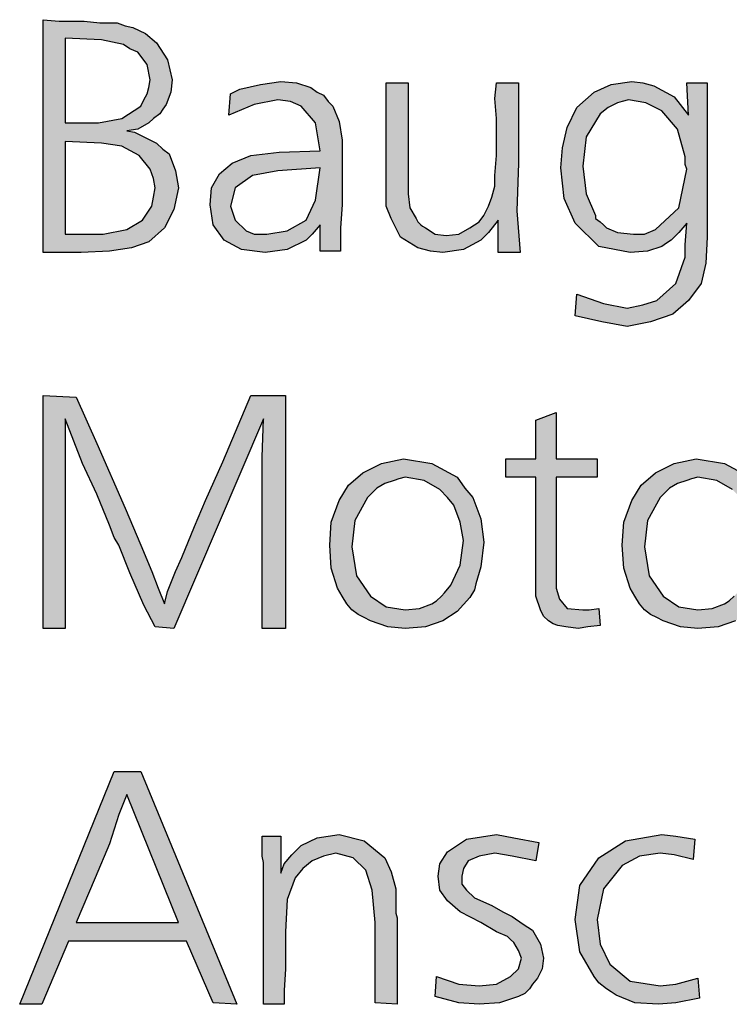
# Model space of a CAD drawing. Units: millimetres. Extents: x -135 to 5982, y -91 to 4381.
# Drawn here: x 5143 to 5267, y 2359 to 2531 of the extents above; entities that cross this region are included whole.
import ezdxf

# ---------------------------------------------------------------- set-up
doc = ezdxf.new("R2010")
doc.units = ezdxf.units.MM
doc.layers.add('1', color=7, linetype='Continuous')

msp = doc.modelspace()

# ---------------------------------------------------------------- hatches: boundary and pattern name
at = {"layer": '1', "linetype": 'Continuous'}
h = msp.add_hatch(color=3, dxfattribs=at)
h.paths.add_polyline_path([(5153.47, 2489.95), (5146.87, 2489.95), (5146.87, 2530.6), (5149.62, 2530.34), (5154.02, 2530.34), (5156.77, 2530.07), (5159.79, 2530.07), (5161.16, 2529.53), (5162.54, 2529.26), (5164.74, 2528.18), (5166.66, 2526.57), (5168.59, 2523.6), (5169.41, 2520.1), (5169.14, 2517.95), (5168.31, 2515.8), (5167.76, 2514.99), (5167.21, 2514.18), (5166.11, 2513.37), (5165.29, 2512.57), (5163.36, 2511.49), (5161.44, 2511.22), (5162.81, 2510.95), (5163.36, 2510.68), (5165.01, 2509.87), (5166.66, 2509.07), (5167.76, 2507.99), (5168.86, 2507.18), (5169.96, 2504.22), (5170.51, 2501.26), (5169.69, 2497.49), (5168.04, 2494.26), (5165.29, 2491.84), (5162.26, 2490.76), (5158.42, 2490.22)])
h.paths.add_polyline_path([(5150.72, 2509.34), (5150.72, 2493.18), (5157.32, 2493.18), (5161.44, 2493.99), (5164.19, 2495.6), (5165.84, 2498.03), (5166.11, 2499.64), (5166.39, 2501.26), (5166.11, 2502.87), (5165.56, 2504.49), (5163.64, 2506.91), (5160.62, 2508.53), (5157.04, 2509.07)], flags=16)
h.paths.add_polyline_path([(5150.72, 2527.37), (5150.72, 2512.57), (5154.29, 2512.57), (5156.49, 2512.57), (5160.62, 2513.37), (5163.91, 2515.53), (5164.46, 2516.6), (5165.01, 2517.68), (5165.29, 2518.76), (5165.56, 2520.1), (5165.01, 2522.8), (5163.36, 2524.95), (5161.99, 2525.49), (5160.89, 2526.3), (5157.04, 2527.1)], flags=16)
h = msp.add_hatch(color=3, dxfattribs=at)
h.paths.add_polyline_path([(5198.82, 2490.22), (5195.25, 2490.22), (5195.25, 2494.8), (5193.87, 2493.18), (5192.77, 2492.1), (5189.48, 2490.49), (5185.63, 2489.95), (5181.51, 2490.49), (5178.48, 2492.1), (5176.56, 2494.8), (5176.01, 2498.3), (5176.28, 2501.26), (5177.66, 2503.68), (5179.86, 2505.57), (5183.15, 2506.91), (5188.1, 2507.45), (5195.25, 2507.72), (5194.42, 2512.57), (5191.95, 2515.53), (5190.03, 2516.34), (5187.83, 2516.6), (5183.7, 2515.8), (5179.31, 2513.91), (5179.58, 2517.68), (5180.13, 2517.95), (5181.23, 2518.49), (5184.8, 2519.3), (5188.38, 2519.84), (5191.13, 2519.57), (5193.6, 2518.76), (5194.7, 2517.95), (5195.8, 2517.41), (5196.62, 2516.34), (5197.45, 2515.53), (5198.55, 2512.84), (5199.1, 2509.6), (5199.1, 2508.26), (5199.1, 2503.95), (5199.1, 2498.3), (5198.82, 2494.26)])
h.paths.add_polyline_path([(5195.25, 2504.76), (5187.83, 2504.22), (5183.43, 2503.41), (5180.41, 2501.26), (5179.58, 2498.03), (5180.41, 2495.6), (5182.33, 2493.72), (5183.7, 2493.18), (5185.9, 2493.18), (5189.48, 2493.72), (5192.77, 2495.6), (5194.42, 2499.1)], flags=16)
for points in [[(5210.64, 2519.57), (5210.64, 2506.37), (5210.64, 2502.6), (5210.64, 2500.18), (5210.92, 2497.76), (5212.02, 2495.87), (5212.29, 2495.34), (5212.84, 2494.8), (5213.12, 2494.53), (5213.66, 2494.26), (5215.31, 2493.18), (5217.24, 2492.91), (5219.44, 2493.18), (5221.36, 2494.26), (5222.19, 2494.8), (5223.01, 2495.34), (5223.83, 2496.41), (5224.66, 2498.03), (5225.21, 2499.64), (5225.76, 2501.53), (5225.76, 2503.41), (5226.03, 2506.91), (5226.03, 2509.6), (5226.03, 2513.37), (5225.76, 2516.87), (5226.03, 2519.57), (5229.88, 2519.57), (5229.88, 2505.57), (5229.61, 2497.22), (5230.16, 2489.95), (5226.31, 2489.95), (5226.31, 2495.6), (5224.66, 2493.45), (5223.29, 2492.1), (5220.26, 2490.49), (5216.69, 2489.95), (5214.49, 2490.22), (5212.29, 2490.76), (5209.27, 2492.64), (5207.62, 2495.87), (5206.79, 2498.03), (5206.79, 2501.26), (5206.79, 2503.95), (5206.79, 2509.34), (5206.79, 2519.57)], [(5183.15, 2464.98), (5189.2, 2464.98), (5189.2, 2424.33), (5185.08, 2424.33), (5185.08, 2445.06), (5185.08, 2454.21), (5185.35, 2460.94), (5169.69, 2424.33), (5166.39, 2424.6), (5164.46, 2428.36), (5161.99, 2434.02), (5160.07, 2438.86), (5159.24, 2440.21), (5158.42, 2442.36), (5156.22, 2447.75), (5153.74, 2453.13), (5150.72, 2460.94), (5150.72, 2424.33), (5146.87, 2424.33), (5146.87, 2464.98), (5152.64, 2464.71), (5156.22, 2456.63), (5161.16, 2445.33), (5163.91, 2438.86), (5165.84, 2434.29), (5166.94, 2431.33), (5168.04, 2428.63), (5168.59, 2430.79), (5169.96, 2434.29), (5171.06, 2436.71), (5173.26, 2442.1), (5175.18, 2446.67), (5178.21, 2453.4)], [(5236.48, 2462.02), (5236.48, 2453.94), (5243.63, 2453.94), (5243.63, 2450.71), (5236.48, 2450.71), (5236.48, 2432.94), (5236.48, 2431.33), (5237.03, 2429.44), (5238.4, 2427.83), (5241.15, 2427.56), (5242.25, 2427.56), (5243.9, 2427.83), (5244.18, 2424.86), (5241.98, 2424.6), (5240.33, 2424.33), (5238.13, 2424.6), (5236.75, 2424.86), (5235.93, 2425.13), (5235.1, 2425.67), (5234.28, 2426.48), (5233.73, 2427.56), (5232.91, 2429.98), (5232.91, 2434.29), (5232.91, 2435.36), (5232.91, 2436.98), (5232.91, 2438.33), (5232.91, 2439.67), (5232.91, 2450.71), (5227.68, 2450.71), (5227.68, 2453.94), (5232.91, 2453.94), (5232.91, 2460.67)], [(5208.72, 2358.7), (5204.87, 2358.97), (5204.87, 2372.97), (5204.32, 2378.62), (5203.22, 2382.12), (5201.02, 2384.28), (5198, 2385.09), (5195.8, 2384.55), (5193.87, 2383.74), (5192.22, 2382.39), (5190.85, 2380.78), (5189.48, 2377.01), (5189.2, 2371.35), (5189.2, 2368.66), (5189.2, 2364.89), (5188.93, 2361.12), (5188.93, 2358.7), (5185.35, 2358.7), (5185.35, 2383.47), (5185.08, 2384.55), (5185.08, 2388.05), (5188.38, 2388.05), (5188.38, 2381.59), (5188.93, 2383.2), (5190.3, 2384.82), (5191.13, 2385.62), (5191.95, 2386.43), (5194.7, 2387.78), (5198.55, 2388.32), (5202.94, 2387.24), (5206.52, 2384.28), (5207.62, 2381.85), (5208.44, 2378.89), (5208.44, 2377.55), (5208.44, 2375.39), (5208.44, 2374.59), (5208.72, 2373.78), (5208.72, 2372.7), (5208.72, 2372.16), (5208.72, 2370.82), (5208.72, 2368.66), (5208.72, 2366.51), (5208.72, 2365.16), (5208.72, 2361.39)], [(5233.46, 2386.97), (5232.91, 2383.74), (5228.78, 2384.55), (5225.76, 2385.09), (5223.01, 2384.55), (5221.09, 2383.74), (5220.26, 2382.39), (5219.99, 2381.05), (5219.99, 2379.7), (5220.81, 2378.62), (5222.19, 2377.28), (5225.21, 2375.93), (5227.13, 2374.85), (5228.78, 2374.05), (5230.71, 2372.7), (5232.36, 2371.62), (5233.73, 2369.2), (5234.28, 2366.78), (5234.01, 2364.89), (5233.18, 2363.28), (5232.36, 2362.2), (5231.81, 2361.39), (5230.98, 2360.59), (5229.88, 2360.05), (5226.58, 2358.97), (5223.01, 2358.7), (5219.44, 2358.97), (5215.31, 2360.05), (5215.59, 2363.55), (5219.44, 2362.2), (5223.01, 2361.93), (5226.03, 2362.2), (5228.51, 2363.55), (5229.88, 2364.89), (5230.43, 2366.78), (5229.88, 2368.12), (5229.06, 2369.47), (5228.51, 2370.01), (5227.96, 2370.55), (5226.03, 2371.35), (5223.29, 2372.97), (5219.71, 2374.85), (5217.51, 2376.74), (5216.14, 2378.62), (5215.86, 2381.05), (5216.14, 2383.2), (5217.51, 2385.35), (5220.81, 2387.51), (5226.03, 2388.32), (5229.06, 2387.78)], [(5260.67, 2387.51), (5260.39, 2384.01), (5257.09, 2384.82), (5254.62, 2385.09), (5251.05, 2384.55), (5248.02, 2382.93), (5244.72, 2378.89), (5243.63, 2373.51), (5244.18, 2369.2), (5245.82, 2365.7), (5249.4, 2362.74), (5254.62, 2361.93), (5257.37, 2362.2), (5261.22, 2363.28), (5261.49, 2359.78), (5257.37, 2358.97), (5254.35, 2358.7), (5250.22, 2358.97), (5246.92, 2360.32), (5246.1, 2360.85), (5245.27, 2361.39), (5243.9, 2362.47), (5243.08, 2363.55), (5240.6, 2367.85), (5239.78, 2373.51), (5240.6, 2379.43), (5243.9, 2384.28), (5248.57, 2387.24), (5254.9, 2388.32), (5257.37, 2388.05)]]:
    msp.add_hatch(color=3, dxfattribs=at).paths.add_polyline_path(points)
h = msp.add_hatch(color=3, dxfattribs=at)
h.paths.add_polyline_path([(5259.57, 2513.91), (5259.29, 2519.57), (5262.87, 2519.57), (5262.87, 2492.64), (5262.59, 2488.07), (5261.77, 2484.57), (5259.57, 2481.6), (5256.82, 2479.18), (5252.97, 2477.84), (5248.85, 2477.03), (5244.45, 2477.84), (5239.78, 2478.91), (5240.05, 2482.68), (5244.72, 2481.07), (5248.85, 2480.26), (5251.6, 2480.8), (5254.07, 2481.6), (5257.37, 2484.57), (5259.02, 2489.14), (5259.02, 2491.3), (5259.29, 2495.07), (5257.92, 2493.45), (5256.54, 2492.1), (5255.72, 2491.57), (5254.9, 2491.03), (5252.42, 2490.22), (5249.4, 2489.95), (5243.9, 2491.03), (5239.78, 2495.07), (5237.85, 2499.37), (5237.3, 2504.76), (5237.58, 2508.26), (5238.4, 2511.76), (5240.05, 2515.26), (5243.08, 2517.95), (5246.1, 2519.3), (5249.67, 2519.84), (5251.6, 2519.57), (5253.52, 2519.03), (5257.09, 2517.14)])
h.paths.add_polyline_path([(5249.12, 2516.6), (5248.02, 2516.34), (5247.2, 2516.07), (5245.55, 2515.26), (5244.18, 2514.18), (5241.7, 2510.14), (5241.15, 2505.03), (5241.7, 2500.18), (5243.35, 2496.41), (5243.35, 2495.87), (5244.18, 2495.34), (5244.72, 2494.8), (5245.27, 2494.26), (5247.2, 2493.45), (5249.95, 2493.18), (5251.87, 2493.18), (5253.8, 2493.99), (5257.92, 2497.76), (5259.29, 2504.49), (5259.02, 2505.3), (5259.02, 2506.64), (5257.64, 2511.49), (5254.9, 2514.72), (5252.15, 2516.07)], flags=16)
h = msp.add_hatch(color=3, dxfattribs=at)
h.paths.add_polyline_path([(5209.82, 2453.94), (5214.76, 2453.13), (5219.16, 2450.71), (5220.54, 2448.83), (5221.91, 2447.21), (5223.29, 2443.44), (5223.83, 2439.4), (5223.29, 2435.1), (5222.46, 2432.13), (5222.19, 2431.06), (5221.36, 2429.71), (5219.16, 2427.29), (5216.69, 2425.67), (5213.66, 2424.6), (5210.09, 2424.33), (5207.07, 2424.6), (5204.04, 2425.67), (5202.94, 2426.21), (5201.85, 2426.75), (5200.75, 2427.56), (5199.92, 2428.63), (5199.1, 2429.98), (5198.27, 2431.33), (5197.17, 2434.83), (5196.9, 2438.86), (5197.17, 2442.9), (5198.55, 2446.67), (5200.2, 2449.36), (5202.67, 2451.52), (5205.97, 2453.13)])
h.paths.add_polyline_path([(5210.09, 2450.71), (5208.99, 2450.44), (5208.17, 2450.17), (5206.52, 2449.63), (5205.14, 2448.83), (5204.59, 2448.29), (5203.49, 2447.21), (5201.3, 2443.17), (5200.75, 2438.6), (5201.57, 2433.48), (5204.04, 2429.98), (5206.79, 2428.1), (5210.09, 2427.56), (5212.57, 2427.83), (5214.76, 2428.63), (5215.59, 2429.17), (5216.41, 2429.98), (5216.96, 2430.52), (5218.06, 2431.86), (5219.71, 2435.36), (5220.26, 2439.67), (5219.71, 2442.9), (5218.61, 2445.86), (5217.51, 2447.21), (5216.14, 2448.56), (5213.39, 2450.17)], flags=16)
h = msp.add_hatch(color=3, dxfattribs=at)
h.paths.add_polyline_path([(5260.94, 2453.94), (5265.89, 2453.13), (5270.29, 2450.71), (5271.66, 2448.83), (5273.04, 2447.21), (5274.41, 2443.44), (5274.96, 2439.4), (5274.41, 2435.1), (5273.59, 2432.13), (5273.31, 2431.06), (5272.49, 2429.71), (5270.29, 2427.29), (5267.81, 2425.67), (5264.79, 2424.6), (5261.22, 2424.33), (5258.19, 2424.6), (5255.17, 2425.67), (5254.07, 2426.21), (5252.97, 2426.75), (5251.87, 2427.56), (5251.05, 2428.63), (5250.22, 2429.98), (5249.4, 2431.33), (5248.3, 2434.83), (5248.02, 2438.86), (5248.3, 2442.9), (5249.67, 2446.67), (5251.32, 2449.36), (5253.8, 2451.52), (5257.09, 2453.13)])
h.paths.add_polyline_path([(5261.22, 2450.71), (5260.12, 2450.44), (5259.29, 2450.17), (5257.64, 2449.63), (5256.27, 2448.83), (5255.72, 2448.29), (5254.62, 2447.21), (5252.42, 2443.17), (5251.87, 2438.6), (5252.7, 2433.48), (5255.17, 2429.98), (5257.92, 2428.1), (5261.22, 2427.56), (5263.69, 2427.83), (5265.89, 2428.63), (5266.71, 2429.17), (5267.54, 2429.98), (5268.09, 2430.52), (5269.19, 2431.86), (5270.84, 2435.36), (5271.39, 2439.67), (5270.84, 2442.9), (5269.74, 2445.86), (5268.64, 2447.21), (5267.26, 2448.56), (5264.52, 2450.17)], flags=16)
h = msp.add_hatch(color=3, dxfattribs=at)
h.paths.add_polyline_path([(5159.24, 2399.35), (5163.91, 2399.35), (5180.68, 2358.7), (5176.56, 2358.97), (5171.88, 2369.74), (5151.27, 2369.74), (5146.6, 2358.7), (5142.75, 2358.7)])
h.paths.add_polyline_path([(5152.64, 2372.97), (5170.51, 2372.97), (5161.44, 2395.32), (5160.07, 2391.82), (5158.42, 2386.7), (5155.94, 2380.78)], flags=16)

# ---------------------------------------------------------------- linework, layer by layer
at = {"layer": '1', "color": 3, "linetype": 'Continuous'}
for p, q in [((5146.87, 2530.6), (5149.62, 2530.34)), ((5146.87, 2489.95), (5146.87, 2530.6)), ((5149.62, 2530.34), (5154.02, 2530.34)), ((5154.02, 2530.34), (5156.77, 2530.07)), ((5156.77, 2530.07), (5159.79, 2530.07)), ((5159.79, 2530.07), (5161.16, 2529.53)), ((5161.16, 2529.53), (5162.54, 2529.26)), ((5162.54, 2529.26), (5164.74, 2528.18)), ((5157.04, 2527.1), (5150.72, 2527.37)), ((5150.72, 2527.37), (5150.72, 2512.57)), ((5160.89, 2526.3), (5157.04, 2527.1)), ((5164.74, 2528.18), (5166.66, 2526.57)), ((5161.99, 2525.49), (5160.89, 2526.3)), ((5163.36, 2524.95), (5161.99, 2525.49)), ((5166.66, 2526.57), (5168.59, 2523.6)), ((5165.01, 2522.8), (5163.36, 2524.95)), ((5168.59, 2523.6), (5169.41, 2520.1)), ((5165.56, 2520.1), (5165.01, 2522.8)), ((5165.01, 2517.68), (5165.29, 2518.76)), ((5165.29, 2518.76), (5165.56, 2520.1)), ((5169.41, 2520.1), (5169.14, 2517.95)), ((5180.13, 2517.95), (5181.23, 2518.49)), ((5181.23, 2518.49), (5184.8, 2519.3)), ((5184.8, 2519.3), (5188.38, 2519.84)), ((5188.38, 2519.84), (5191.13, 2519.57)), ((5191.13, 2519.57), (5193.6, 2518.76)), ((5193.6, 2518.76), (5194.7, 2517.95)), ((5206.79, 2519.57), (5210.64, 2519.57)), ((5206.79, 2509.34), (5206.79, 2519.57)), ((5210.64, 2519.57), (5210.64, 2506.37)), ((5225.76, 2516.87), (5226.03, 2519.57)), ((5226.03, 2519.57), (5229.88, 2519.57)), ((5229.88, 2519.57), (5229.88, 2505.57)), ((5243.08, 2517.95), (5246.1, 2519.3)), ((5246.1, 2519.3), (5249.67, 2519.84)), ((5249.67, 2519.84), (5251.6, 2519.57)), ((5251.6, 2519.57), (5253.52, 2519.03)), ((5253.52, 2519.03), (5257.09, 2517.14)), ((5259.29, 2519.57), (5262.87, 2519.57)), ((5259.57, 2513.91), (5259.29, 2519.57)), ((5262.87, 2519.57), (5262.87, 2492.64)), ((5164.46, 2516.6), (5165.01, 2517.68)), ((5169.14, 2517.95), (5168.31, 2515.8)), ((5179.31, 2513.91), (5179.58, 2517.68)), ((5179.58, 2517.68), (5180.13, 2517.95)), ((5194.7, 2517.95), (5195.8, 2517.41)), ((5195.8, 2517.41), (5196.62, 2516.34)), ((5226.03, 2513.37), (5225.76, 2516.87)), ((5240.05, 2515.26), (5243.08, 2517.95)), ((5257.09, 2517.14), (5259.57, 2513.91)), ((5160.62, 2513.37), (5163.91, 2515.53)), ((5163.91, 2515.53), (5164.46, 2516.6)), ((5167.76, 2514.99), (5167.21, 2514.18)), ((5168.31, 2515.8), (5167.76, 2514.99)), ((5183.7, 2515.8), (5179.31, 2513.91)), ((5187.83, 2516.6), (5183.7, 2515.8)), ((5190.03, 2516.34), (5187.83, 2516.6)), ((5191.95, 2515.53), (5190.03, 2516.34)), ((5194.42, 2512.57), (5191.95, 2515.53)), ((5196.62, 2516.34), (5197.45, 2515.53)), ((5197.45, 2515.53), (5198.55, 2512.84)), ((5238.4, 2511.76), (5240.05, 2515.26)), ((5245.55, 2515.26), (5244.18, 2514.18)), ((5247.2, 2516.07), (5245.55, 2515.26)), ((5248.02, 2516.34), (5247.2, 2516.07)), ((5249.12, 2516.6), (5248.02, 2516.34)), ((5252.15, 2516.07), (5249.12, 2516.6)), ((5254.9, 2514.72), (5252.15, 2516.07)), ((5156.49, 2512.57), (5160.62, 2513.37)), ((5166.11, 2513.37), (5165.29, 2512.57)), ((5167.21, 2514.18), (5166.11, 2513.37)), ((5226.03, 2509.6), (5226.03, 2513.37)), ((5244.18, 2514.18), (5241.7, 2510.14)), ((5257.64, 2511.49), (5254.9, 2514.72)), ((5150.72, 2512.57), (5154.29, 2512.57)), ((5154.29, 2512.57), (5156.49, 2512.57)), ((5165.29, 2512.57), (5163.36, 2511.49)), ((5195.25, 2507.72), (5194.42, 2512.57)), ((5198.55, 2512.84), (5199.1, 2509.6)), ((5237.58, 2508.26), (5238.4, 2511.76)), ((5163.36, 2511.49), (5161.44, 2511.22)), ((5161.44, 2511.22), (5162.81, 2510.95)), ((5162.81, 2510.95), (5163.36, 2510.68)), ((5163.36, 2510.68), (5165.01, 2509.87)), ((5165.01, 2509.87), (5166.66, 2509.07)), ((5241.7, 2510.14), (5241.15, 2505.03)), ((5259.02, 2506.64), (5257.64, 2511.49)), ((5157.04, 2509.07), (5150.72, 2509.34)), ((5150.72, 2509.34), (5150.72, 2493.18)), ((5160.62, 2508.53), (5157.04, 2509.07)), ((5163.64, 2506.91), (5160.62, 2508.53)), ((5166.66, 2509.07), (5167.76, 2507.99)), ((5199.1, 2509.6), (5199.1, 2508.26)), ((5199.1, 2508.26), (5199.1, 2503.95)), ((5206.79, 2503.95), (5206.79, 2509.34)), ((5226.03, 2506.91), (5226.03, 2509.6)), ((5237.3, 2504.76), (5237.58, 2508.26)), ((5165.56, 2504.49), (5163.64, 2506.91)), ((5167.76, 2507.99), (5168.86, 2507.18)), ((5168.86, 2507.18), (5169.96, 2504.22)), ((5179.86, 2505.57), (5183.15, 2506.91)), ((5183.15, 2506.91), (5188.1, 2507.45)), ((5188.1, 2507.45), (5195.25, 2507.72)), ((5210.64, 2506.37), (5210.64, 2502.6)), ((5225.76, 2503.41), (5226.03, 2506.91)), ((5259.02, 2505.3), (5259.02, 2506.64)), ((5177.66, 2503.68), (5179.86, 2505.57)), ((5195.25, 2504.76), (5187.83, 2504.22)), ((5194.42, 2499.1), (5195.25, 2504.76)), ((5229.88, 2505.57), (5229.61, 2497.22)), ((5237.85, 2499.37), (5237.3, 2504.76)), ((5241.15, 2505.03), (5241.7, 2500.18)), ((5259.29, 2504.49), (5259.02, 2505.3)), ((5166.11, 2502.87), (5165.56, 2504.49)), ((5169.96, 2504.22), (5170.51, 2501.26)), ((5176.28, 2501.26), (5177.66, 2503.68)), ((5183.43, 2503.41), (5180.41, 2501.26)), ((5187.83, 2504.22), (5183.43, 2503.41)), ((5199.1, 2503.95), (5199.1, 2498.3)), ((5206.79, 2501.26), (5206.79, 2503.95)), ((5225.76, 2501.53), (5225.76, 2503.41)), ((5257.92, 2497.76), (5259.29, 2504.49)), ((5166.39, 2501.26), (5166.11, 2502.87)), ((5166.11, 2499.64), (5166.39, 2501.26)), ((5170.51, 2501.26), (5169.69, 2497.49)), ((5176.01, 2498.3), (5176.28, 2501.26)), ((5180.41, 2501.26), (5179.58, 2498.03)), ((5206.79, 2498.03), (5206.79, 2501.26)), ((5210.64, 2502.6), (5210.64, 2500.18)), ((5225.21, 2499.64), (5225.76, 2501.53)), ((5165.84, 2498.03), (5166.11, 2499.64)), ((5210.64, 2500.18), (5210.92, 2497.76)), ((5224.66, 2498.03), (5225.21, 2499.64)), ((5241.7, 2500.18), (5243.35, 2496.41)), ((5164.19, 2495.6), (5165.84, 2498.03)), ((5176.56, 2494.8), (5176.01, 2498.3)), ((5179.58, 2498.03), (5180.41, 2495.6)), ((5192.77, 2495.6), (5194.42, 2499.1)), ((5199.1, 2498.3), (5198.82, 2494.26)), ((5207.62, 2495.87), (5206.79, 2498.03)), ((5223.83, 2496.41), (5224.66, 2498.03)), ((5239.78, 2495.07), (5237.85, 2499.37)), ((5169.69, 2497.49), (5168.04, 2494.26)), ((5210.92, 2497.76), (5212.02, 2495.87)), ((5223.01, 2495.34), (5223.83, 2496.41)), ((5229.61, 2497.22), (5230.16, 2489.95)), ((5243.35, 2496.41), (5243.35, 2495.87)), ((5253.8, 2493.99), (5257.92, 2497.76)), ((5161.44, 2493.99), (5164.19, 2495.6)), ((5178.48, 2492.1), (5176.56, 2494.8)), ((5180.41, 2495.6), (5182.33, 2493.72)), ((5189.48, 2493.72), (5192.77, 2495.6)), ((5195.25, 2494.8), (5193.87, 2493.18)), ((5195.25, 2490.22), (5195.25, 2494.8)), ((5209.27, 2492.64), (5207.62, 2495.87)), ((5212.02, 2495.87), (5212.29, 2495.34)), ((5212.29, 2495.34), (5212.84, 2494.8)), ((5212.84, 2494.8), (5213.12, 2494.53)), ((5213.12, 2494.53), (5213.66, 2494.26)), ((5221.36, 2494.26), (5222.19, 2494.8)), ((5222.19, 2494.8), (5223.01, 2495.34)), ((5226.31, 2495.6), (5224.66, 2493.45)), ((5226.31, 2489.95), (5226.31, 2495.6)), ((5243.9, 2491.03), (5239.78, 2495.07)), ((5243.35, 2495.87), (5244.18, 2495.34)), ((5244.18, 2495.34), (5244.72, 2494.8)), ((5244.72, 2494.8), (5245.27, 2494.26)), ((5259.29, 2495.07), (5257.92, 2493.45)), ((5259.02, 2491.3), (5259.29, 2495.07)), ((5150.72, 2493.18), (5157.32, 2493.18)), ((5157.32, 2493.18), (5161.44, 2493.99)), ((5168.04, 2494.26), (5165.29, 2491.84)), ((5182.33, 2493.72), (5183.7, 2493.18)), ((5183.7, 2493.18), (5185.9, 2493.18)), ((5185.9, 2493.18), (5189.48, 2493.72)), ((5193.87, 2493.18), (5192.77, 2492.1)), ((5198.82, 2494.26), (5198.82, 2490.22)), ((5212.29, 2490.76), (5209.27, 2492.64)), ((5213.66, 2494.26), (5215.31, 2493.18)), ((5215.31, 2493.18), (5217.24, 2492.91)), ((5217.24, 2492.91), (5219.44, 2493.18)), ((5219.44, 2493.18), (5221.36, 2494.26)), ((5224.66, 2493.45), (5223.29, 2492.1)), ((5245.27, 2494.26), (5247.2, 2493.45)), ((5247.2, 2493.45), (5249.95, 2493.18)), ((5249.95, 2493.18), (5251.87, 2493.18)), ((5251.87, 2493.18), (5253.8, 2493.99)), ((5257.92, 2493.45), (5256.54, 2492.1)), ((5262.87, 2492.64), (5262.59, 2488.07)), ((5165.29, 2491.84), (5162.26, 2490.76)), ((5181.51, 2490.49), (5178.48, 2492.1)), ((5192.77, 2492.1), (5189.48, 2490.49)), ((5223.29, 2492.1), (5220.26, 2490.49)), ((5249.4, 2489.95), (5243.9, 2491.03)), ((5254.9, 2491.03), (5252.42, 2490.22)), ((5255.72, 2491.57), (5254.9, 2491.03)), ((5256.54, 2492.1), (5255.72, 2491.57)), ((5259.02, 2489.14), (5259.02, 2491.3)), ((5153.47, 2489.95), (5146.87, 2489.95)), ((5158.42, 2490.22), (5153.47, 2489.95)), ((5162.26, 2490.76), (5158.42, 2490.22)), ((5185.63, 2489.95), (5181.51, 2490.49)), ((5189.48, 2490.49), (5185.63, 2489.95)), ((5198.82, 2490.22), (5195.25, 2490.22)), ((5214.49, 2490.22), (5212.29, 2490.76)), ((5216.69, 2489.95), (5214.49, 2490.22)), ((5220.26, 2490.49), (5216.69, 2489.95)), ((5230.16, 2489.95), (5226.31, 2489.95)), ((5252.42, 2490.22), (5249.4, 2489.95)), ((5257.37, 2484.57), (5259.02, 2489.14)), ((5262.59, 2488.07), (5261.77, 2484.57)), ((5254.07, 2481.6), (5257.37, 2484.57)), ((5261.77, 2484.57), (5259.57, 2481.6)), ((5239.78, 2478.91), (5240.05, 2482.68)), ((5240.05, 2482.68), (5244.72, 2481.07)), ((5244.72, 2481.07), (5248.85, 2480.26)), ((5248.85, 2480.26), (5251.6, 2480.8)), ((5251.6, 2480.8), (5254.07, 2481.6)), ((5259.57, 2481.6), (5256.82, 2479.18)), ((5244.45, 2477.84), (5239.78, 2478.91)), ((5256.82, 2479.18), (5252.97, 2477.84)), ((5248.85, 2477.03), (5244.45, 2477.84)), ((5252.97, 2477.84), (5248.85, 2477.03)), ((5146.87, 2464.98), (5152.64, 2464.71)), ((5146.87, 2424.33), (5146.87, 2464.98)), ((5152.64, 2464.71), (5156.22, 2456.63)), ((5178.21, 2453.4), (5183.15, 2464.98)), ((5183.15, 2464.98), (5189.2, 2464.98)), ((5189.2, 2464.98), (5189.2, 2424.33)), ((5232.91, 2460.67), (5236.48, 2462.02)), ((5236.48, 2462.02), (5236.48, 2453.94)), ((5150.72, 2460.94), (5150.72, 2424.33)), ((5153.74, 2453.13), (5150.72, 2460.94)), ((5185.35, 2460.94), (5169.69, 2424.33)), ((5185.08, 2454.21), (5185.35, 2460.94)), ((5232.91, 2453.94), (5232.91, 2460.67)), ((5156.22, 2456.63), (5161.16, 2445.33)), ((5156.22, 2447.75), (5153.74, 2453.13)), ((5175.18, 2446.67), (5178.21, 2453.4)), ((5185.08, 2445.06), (5185.08, 2454.21)), ((5202.67, 2451.52), (5205.97, 2453.13)), ((5205.97, 2453.13), (5209.82, 2453.94)), ((5209.82, 2453.94), (5214.76, 2453.13)), ((5214.76, 2453.13), (5219.16, 2450.71)), ((5227.68, 2453.94), (5232.91, 2453.94)), ((5227.68, 2450.71), (5227.68, 2453.94)), ((5236.48, 2453.94), (5243.63, 2453.94)), ((5243.63, 2453.94), (5243.63, 2450.71)), ((5253.8, 2451.52), (5257.09, 2453.13)), ((5257.09, 2453.13), (5260.94, 2453.94)), ((5260.94, 2453.94), (5265.89, 2453.13)), ((5265.89, 2453.13), (5270.29, 2450.71)), ((5200.2, 2449.36), (5202.67, 2451.52)), ((5251.32, 2449.36), (5253.8, 2451.52)), ((5206.52, 2449.63), (5205.14, 2448.83)), ((5208.17, 2450.17), (5206.52, 2449.63)), ((5208.99, 2450.44), (5208.17, 2450.17)), ((5210.09, 2450.71), (5208.99, 2450.44)), ((5213.39, 2450.17), (5210.09, 2450.71)), ((5216.14, 2448.56), (5213.39, 2450.17)), ((5219.16, 2450.71), (5220.54, 2448.83)), ((5232.91, 2450.71), (5227.68, 2450.71)), ((5232.91, 2439.67), (5232.91, 2450.71)), ((5236.48, 2450.71), (5236.48, 2432.94)), ((5243.63, 2450.71), (5236.48, 2450.71)), ((5257.64, 2449.63), (5256.27, 2448.83)), ((5259.29, 2450.17), (5257.64, 2449.63)), ((5260.12, 2450.44), (5259.29, 2450.17)), ((5261.22, 2450.71), (5260.12, 2450.44)), ((5264.52, 2450.17), (5261.22, 2450.71)), ((5267.26, 2448.56), (5264.52, 2450.17)), ((5198.55, 2446.67), (5200.2, 2449.36)), ((5204.59, 2448.29), (5203.49, 2447.21)), ((5205.14, 2448.83), (5204.59, 2448.29)), ((5217.51, 2447.21), (5216.14, 2448.56)), ((5220.54, 2448.83), (5221.91, 2447.21)), ((5249.67, 2446.67), (5251.32, 2449.36)), ((5255.72, 2448.29), (5254.62, 2447.21)), ((5256.27, 2448.83), (5255.72, 2448.29)), ((5158.42, 2442.36), (5156.22, 2447.75)), ((5173.26, 2442.1), (5175.18, 2446.67)), ((5197.17, 2442.9), (5198.55, 2446.67)), ((5203.49, 2447.21), (5201.3, 2443.17)), ((5218.61, 2445.86), (5217.51, 2447.21)), ((5221.91, 2447.21), (5223.29, 2443.44)), ((5248.3, 2442.9), (5249.67, 2446.67)), ((5254.62, 2447.21), (5252.42, 2443.17)), ((5161.16, 2445.33), (5163.91, 2438.86)), ((5185.08, 2424.33), (5185.08, 2445.06)), ((5219.71, 2442.9), (5218.61, 2445.86)), ((5196.9, 2438.86), (5197.17, 2442.9)), ((5201.3, 2443.17), (5200.75, 2438.6)), ((5220.26, 2439.67), (5219.71, 2442.9)), ((5223.29, 2443.44), (5223.83, 2439.4)), ((5248.02, 2438.86), (5248.3, 2442.9)), ((5252.42, 2443.17), (5251.87, 2438.6)), ((5159.24, 2440.21), (5158.42, 2442.36)), ((5171.06, 2436.71), (5173.26, 2442.1)), ((5160.07, 2438.86), (5159.24, 2440.21)), ((5219.71, 2435.36), (5220.26, 2439.67)), ((5223.83, 2439.4), (5223.29, 2435.1)), ((5232.91, 2438.33), (5232.91, 2439.67)), ((5161.99, 2434.02), (5160.07, 2438.86)), ((5163.91, 2438.86), (5165.84, 2434.29)), ((5197.17, 2434.83), (5196.9, 2438.86)), ((5200.75, 2438.6), (5201.57, 2433.48)), ((5232.91, 2436.98), (5232.91, 2438.33)), ((5248.3, 2434.83), (5248.02, 2438.86)), ((5251.87, 2438.6), (5252.7, 2433.48)), ((5169.96, 2434.29), (5171.06, 2436.71)), ((5232.91, 2435.36), (5232.91, 2436.98)), ((5165.84, 2434.29), (5166.94, 2431.33)), ((5168.59, 2430.79), (5169.96, 2434.29)), ((5198.27, 2431.33), (5197.17, 2434.83)), ((5218.06, 2431.86), (5219.71, 2435.36)), ((5223.29, 2435.1), (5222.46, 2432.13)), ((5232.91, 2434.29), (5232.91, 2435.36)), ((5232.91, 2429.98), (5232.91, 2434.29)), ((5249.4, 2431.33), (5248.3, 2434.83)), ((5164.46, 2428.36), (5161.99, 2434.02)), ((5201.57, 2433.48), (5204.04, 2429.98)), ((5236.48, 2432.94), (5236.48, 2431.33)), ((5252.7, 2433.48), (5255.17, 2429.98)), ((5166.94, 2431.33), (5168.04, 2428.63)), ((5168.04, 2428.63), (5168.59, 2430.79)), ((5199.1, 2429.98), (5198.27, 2431.33)), ((5216.96, 2430.52), (5218.06, 2431.86)), ((5222.19, 2431.06), (5221.36, 2429.71)), ((5222.46, 2432.13), (5222.19, 2431.06)), ((5236.48, 2431.33), (5237.03, 2429.44)), ((5250.22, 2429.98), (5249.4, 2431.33)), ((5199.92, 2428.63), (5199.1, 2429.98)), ((5204.04, 2429.98), (5206.79, 2428.1)), ((5214.76, 2428.63), (5215.59, 2429.17)), ((5215.59, 2429.17), (5216.41, 2429.98)), ((5216.41, 2429.98), (5216.96, 2430.52)), ((5221.36, 2429.71), (5219.16, 2427.29)), ((5233.73, 2427.56), (5232.91, 2429.98)), ((5237.03, 2429.44), (5238.4, 2427.83)), ((5251.05, 2428.63), (5250.22, 2429.98)), ((5255.17, 2429.98), (5257.92, 2428.1)), ((5265.89, 2428.63), (5266.71, 2429.17)), ((5266.71, 2429.17), (5267.54, 2429.98)), ((5166.39, 2424.6), (5164.46, 2428.36)), ((5200.75, 2427.56), (5199.92, 2428.63)), ((5201.85, 2426.75), (5200.75, 2427.56)), ((5206.79, 2428.1), (5210.09, 2427.56)), ((5210.09, 2427.56), (5212.57, 2427.83)), ((5212.57, 2427.83), (5214.76, 2428.63)), ((5219.16, 2427.29), (5216.69, 2425.67)), ((5234.28, 2426.48), (5233.73, 2427.56)), ((5238.4, 2427.83), (5241.15, 2427.56)), ((5241.15, 2427.56), (5242.25, 2427.56)), ((5242.25, 2427.56), (5243.9, 2427.83)), ((5243.9, 2427.83), (5244.18, 2424.86)), ((5251.87, 2427.56), (5251.05, 2428.63)), ((5252.97, 2426.75), (5251.87, 2427.56)), ((5257.92, 2428.1), (5261.22, 2427.56)), ((5261.22, 2427.56), (5263.69, 2427.83)), ((5263.69, 2427.83), (5265.89, 2428.63)), ((5202.94, 2426.21), (5201.85, 2426.75)), ((5204.04, 2425.67), (5202.94, 2426.21)), ((5207.07, 2424.6), (5204.04, 2425.67)), ((5216.69, 2425.67), (5213.66, 2424.6)), ((5235.1, 2425.67), (5234.28, 2426.48)), ((5235.93, 2425.13), (5235.1, 2425.67)), ((5254.07, 2426.21), (5252.97, 2426.75)), ((5255.17, 2425.67), (5254.07, 2426.21)), ((5258.19, 2424.6), (5255.17, 2425.67)), ((5267.81, 2425.67), (5264.79, 2424.6)), ((5150.72, 2424.33), (5146.87, 2424.33)), ((5169.69, 2424.33), (5166.39, 2424.6)), ((5189.2, 2424.33), (5185.08, 2424.33)), ((5210.09, 2424.33), (5207.07, 2424.6)), ((5213.66, 2424.6), (5210.09, 2424.33)), ((5236.75, 2424.86), (5235.93, 2425.13)), ((5238.13, 2424.6), (5236.75, 2424.86)), ((5240.33, 2424.33), (5238.13, 2424.6)), ((5241.98, 2424.6), (5240.33, 2424.33)), ((5244.18, 2424.86), (5241.98, 2424.6)), ((5261.22, 2424.33), (5258.19, 2424.6)), ((5264.79, 2424.6), (5261.22, 2424.33)), ((5142.75, 2358.7), (5159.24, 2399.35)), ((5159.24, 2399.35), (5163.91, 2399.35)), ((5163.91, 2399.35), (5180.68, 2358.7)), ((5161.44, 2395.32), (5160.07, 2391.82)), ((5170.51, 2372.97), (5161.44, 2395.32)), ((5160.07, 2391.82), (5158.42, 2386.7)), ((5185.08, 2388.05), (5188.38, 2388.05)), ((5185.08, 2384.55), (5185.08, 2388.05)), ((5188.38, 2388.05), (5188.38, 2381.59)), ((5191.95, 2386.43), (5194.7, 2387.78)), ((5194.7, 2387.78), (5198.55, 2388.32)), ((5198.55, 2388.32), (5202.94, 2387.24)), ((5220.81, 2387.51), (5226.03, 2388.32)), ((5226.03, 2388.32), (5229.06, 2387.78)), ((5229.06, 2387.78), (5233.46, 2386.97)), ((5248.57, 2387.24), (5254.9, 2388.32)), ((5254.9, 2388.32), (5257.37, 2388.05)), ((5257.37, 2388.05), (5260.67, 2387.51)), ((5158.42, 2386.7), (5155.94, 2380.78)), ((5191.13, 2385.62), (5191.95, 2386.43)), ((5202.94, 2387.24), (5206.52, 2384.28)), ((5217.51, 2385.35), (5220.81, 2387.51)), ((5233.46, 2386.97), (5232.91, 2383.74)), ((5243.9, 2384.28), (5248.57, 2387.24)), ((5260.67, 2387.51), (5260.39, 2384.01)), ((5185.35, 2383.47), (5185.08, 2384.55)), ((5188.93, 2383.2), (5190.3, 2384.82)), ((5190.3, 2384.82), (5191.13, 2385.62)), ((5195.8, 2384.55), (5193.87, 2383.74)), ((5198, 2385.09), (5195.8, 2384.55)), ((5201.02, 2384.28), (5198, 2385.09)), ((5216.14, 2383.2), (5217.51, 2385.35)), ((5223.01, 2384.55), (5221.09, 2383.74)), ((5225.76, 2385.09), (5223.01, 2384.55)), ((5228.78, 2384.55), (5225.76, 2385.09)), ((5232.91, 2383.74), (5228.78, 2384.55)), ((5251.05, 2384.55), (5248.02, 2382.93)), ((5254.62, 2385.09), (5251.05, 2384.55)), ((5257.09, 2384.82), (5254.62, 2385.09)), ((5260.39, 2384.01), (5257.09, 2384.82)), ((5185.35, 2358.7), (5185.35, 2383.47)), ((5188.38, 2381.59), (5188.93, 2383.2)), ((5193.87, 2383.74), (5192.22, 2382.39)), ((5203.22, 2382.12), (5201.02, 2384.28)), ((5206.52, 2384.28), (5207.62, 2381.85)), ((5215.86, 2381.05), (5216.14, 2383.2)), ((5221.09, 2383.74), (5220.26, 2382.39)), ((5240.6, 2379.43), (5243.9, 2384.28)), ((5248.02, 2382.93), (5244.72, 2378.89)), ((5192.22, 2382.39), (5190.85, 2380.78)), ((5204.32, 2378.62), (5203.22, 2382.12)), ((5207.62, 2381.85), (5208.44, 2378.89)), ((5216.14, 2378.62), (5215.86, 2381.05)), ((5220.26, 2382.39), (5219.99, 2381.05)), ((5219.99, 2381.05), (5219.99, 2379.7)), ((5155.94, 2380.78), (5152.64, 2372.97)), ((5190.85, 2380.78), (5189.48, 2377.01)), ((5219.99, 2379.7), (5220.81, 2378.62)), ((5239.78, 2373.51), (5240.6, 2379.43)), ((5204.87, 2372.97), (5204.32, 2378.62)), ((5208.44, 2378.89), (5208.44, 2377.55)), ((5208.44, 2377.55), (5208.44, 2375.39)), ((5217.51, 2376.74), (5216.14, 2378.62)), ((5220.81, 2378.62), (5222.19, 2377.28)), ((5244.72, 2378.89), (5243.63, 2373.51)), ((5189.48, 2377.01), (5189.2, 2371.35)), ((5219.71, 2374.85), (5217.51, 2376.74)), ((5222.19, 2377.28), (5225.21, 2375.93)), ((5225.21, 2375.93), (5227.13, 2374.85)), ((5208.44, 2375.39), (5208.44, 2374.59)), ((5208.44, 2374.59), (5208.72, 2373.78)), ((5223.29, 2372.97), (5219.71, 2374.85)), ((5227.13, 2374.85), (5228.78, 2374.05)), ((5228.78, 2374.05), (5230.71, 2372.7)), ((5152.64, 2372.97), (5170.51, 2372.97)), ((5204.87, 2358.97), (5204.87, 2372.97)), ((5208.72, 2373.78), (5208.72, 2372.7)), ((5208.72, 2372.7), (5208.72, 2372.16)), ((5226.03, 2371.35), (5223.29, 2372.97)), ((5230.71, 2372.7), (5232.36, 2371.62)), ((5240.6, 2367.85), (5239.78, 2373.51)), ((5243.63, 2373.51), (5244.18, 2369.2)), ((5189.2, 2371.35), (5189.2, 2368.66)), ((5208.72, 2372.16), (5208.72, 2370.82)), ((5208.72, 2370.82), (5208.72, 2368.66)), ((5227.96, 2370.55), (5226.03, 2371.35)), ((5232.36, 2371.62), (5233.73, 2369.2)), ((5151.27, 2369.74), (5146.6, 2358.7)), ((5171.88, 2369.74), (5151.27, 2369.74)), ((5176.56, 2358.97), (5171.88, 2369.74)), ((5228.51, 2370.01), (5227.96, 2370.55)), ((5229.06, 2369.47), (5228.51, 2370.01)), ((5229.88, 2368.12), (5229.06, 2369.47)), ((5233.73, 2369.2), (5234.28, 2366.78)), ((5244.18, 2369.2), (5245.82, 2365.7)), ((5189.2, 2368.66), (5189.2, 2364.89)), ((5208.72, 2368.66), (5208.72, 2366.51)), ((5230.43, 2366.78), (5229.88, 2368.12)), ((5243.08, 2363.55), (5240.6, 2367.85)), ((5208.72, 2366.51), (5208.72, 2365.16)), ((5229.88, 2364.89), (5230.43, 2366.78)), ((5234.28, 2366.78), (5234.01, 2364.89)), ((5245.82, 2365.7), (5249.4, 2362.74)), ((5189.2, 2364.89), (5188.93, 2361.12)), ((5208.72, 2365.16), (5208.72, 2361.39)), ((5228.51, 2363.55), (5229.88, 2364.89)), ((5234.01, 2364.89), (5233.18, 2363.28)), ((5215.31, 2360.05), (5215.59, 2363.55)), ((5215.59, 2363.55), (5219.44, 2362.2)), ((5219.44, 2362.2), (5223.01, 2361.93)), ((5223.01, 2361.93), (5226.03, 2362.2)), ((5226.03, 2362.2), (5228.51, 2363.55)), ((5232.36, 2362.2), (5231.81, 2361.39)), ((5233.18, 2363.28), (5232.36, 2362.2)), ((5243.9, 2362.47), (5243.08, 2363.55)), ((5245.27, 2361.39), (5243.9, 2362.47)), ((5249.4, 2362.74), (5254.62, 2361.93)), ((5254.62, 2361.93), (5257.37, 2362.2)), ((5257.37, 2362.2), (5261.22, 2363.28)), ((5261.22, 2363.28), (5261.49, 2359.78)), ((5188.93, 2361.12), (5188.93, 2358.7)), ((5208.72, 2361.39), (5208.72, 2358.7)), ((5230.98, 2360.59), (5229.88, 2360.05)), ((5231.81, 2361.39), (5230.98, 2360.59)), ((5246.1, 2360.85), (5245.27, 2361.39)), ((5246.92, 2360.32), (5246.1, 2360.85)), ((5250.22, 2358.97), (5246.92, 2360.32)), ((5146.6, 2358.7), (5142.75, 2358.7)), ((5180.68, 2358.7), (5176.56, 2358.97)), ((5188.93, 2358.7), (5185.35, 2358.7)), ((5208.72, 2358.7), (5204.87, 2358.97)), ((5219.44, 2358.97), (5215.31, 2360.05)), ((5223.01, 2358.7), (5219.44, 2358.97)), ((5226.58, 2358.97), (5223.01, 2358.7)), ((5229.88, 2360.05), (5226.58, 2358.97)), ((5254.35, 2358.7), (5250.22, 2358.97)), ((5257.37, 2358.97), (5254.35, 2358.7)), ((5261.49, 2359.78), (5257.37, 2358.97))]:
    msp.add_line(p, q, dxfattribs=at)

doc.saveas('drawing.dxf')
